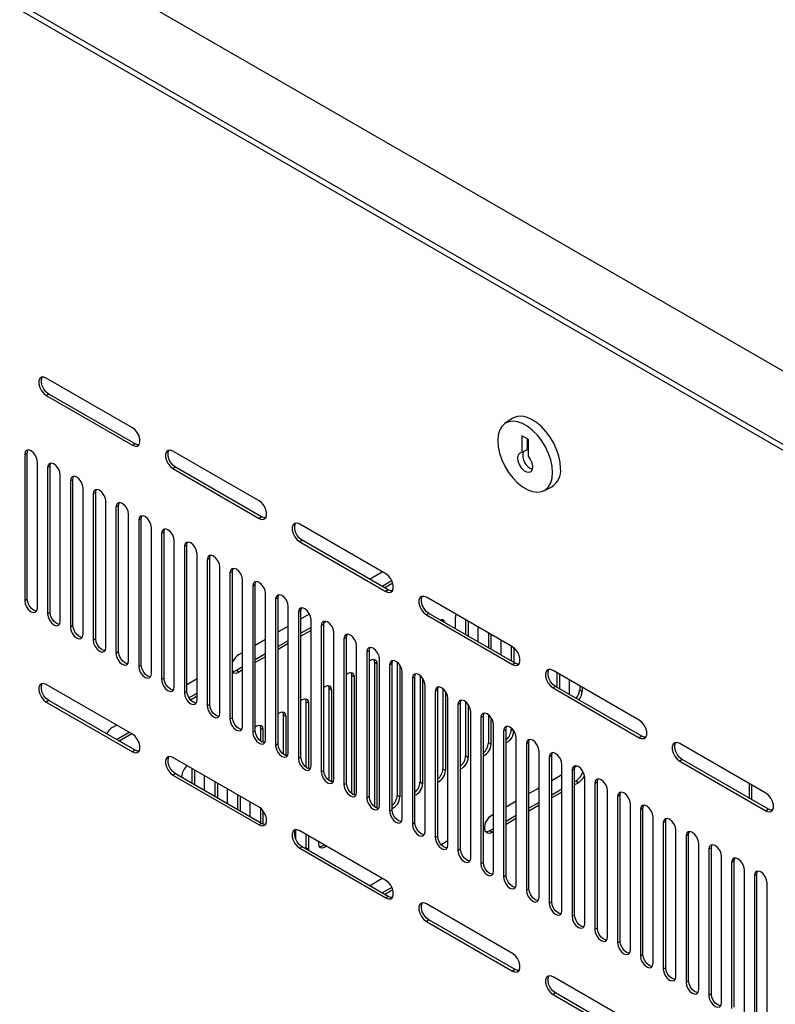
# Model space of a CAD drawing. Units: millimetres. Extents: x 1 to 411, y 0 to 291.
# Drawn here: x 87 to 98, y 245 to 259 of the extents above; entities that cross this region are included whole.
import ezdxf

# ---------------------------------------------------------------- set-up
doc = ezdxf.new("R2010")
doc.units = ezdxf.units.MM

msp = doc.modelspace()

# ---------------------------------------------------------------- linework, layer by layer
at = {"color": 7, "linetype": 'Continuous', "lineweight": 25}
for p, q in [((76.888, 265.842), (112.243, 245.432)), ((76.888, 264.821), (112.243, 244.411)), ((111.377, 244.825), (77.79, 264.215)), ((88.997, 252.821), (87.795, 253.515)), ((87.831, 253.29), (87.795, 253.27)), ((87.795, 253.27), (88.997, 252.576)), ((89.033, 252.597), (87.831, 253.29)), ((94.298, 252.949), (94.196, 252.881)), ((94.522, 252.657), (94.433, 252.708)), ((94.433, 252.708), (94.433, 252.473)), ((94.504, 252.668), (94.504, 252.513)), ((94.522, 252.422), (94.522, 252.657)), ((89.033, 252.597), (88.997, 252.576)), ((94.504, 252.513), (94.433, 252.473)), ((87.53, 252.468), (87.495, 252.447)), ((87.495, 252.447), (87.495, 250.406)), ((87.53, 250.426), (87.53, 252.468)), ((90.765, 251.801), (89.563, 252.495)), ((87.671, 250.304), (87.671, 252.345)), ((87.848, 252.284), (87.813, 252.264)), ((87.813, 252.264), (87.813, 250.222)), ((87.848, 250.243), (87.848, 252.284)), ((89.598, 252.27), (89.563, 252.25)), ((89.563, 252.25), (90.765, 251.556)), ((90.8, 251.576), (89.598, 252.27)), ((87.99, 250.12), (87.99, 252.162)), ((88.166, 252.1), (88.131, 252.08)), ((88.166, 250.059), (88.166, 252.1)), ((88.131, 252.08), (88.131, 250.039)), ((88.308, 249.937), (88.308, 251.978)), ((94.738, 251.942), (94.848, 251.997)), ((88.485, 251.917), (88.449, 251.896)), ((88.449, 251.896), (88.449, 249.855)), ((88.485, 249.875), (88.485, 251.917)), ((88.626, 249.753), (88.626, 251.794)), ((88.803, 251.733), (88.767, 251.713)), ((88.767, 251.713), (88.767, 249.671)), ((88.803, 249.692), (88.803, 251.733)), ((88.944, 249.569), (88.944, 251.611)), ((89.121, 251.549), (89.086, 251.529)), ((89.121, 249.508), (89.121, 251.549)), ((90.8, 251.576), (90.765, 251.556)), ((89.086, 251.529), (89.086, 249.488)), ((89.262, 249.386), (89.262, 251.427)), ((92.533, 250.78), (91.331, 251.474)), ((89.439, 251.366), (89.404, 251.345)), ((89.404, 251.345), (89.404, 249.304)), ((89.439, 249.324), (89.439, 251.366)), ((89.581, 249.202), (89.581, 251.243)), ((89.757, 251.182), (89.722, 251.162)), ((89.722, 251.162), (89.722, 249.12)), ((89.757, 249.141), (89.757, 251.182)), ((91.366, 251.249), (91.331, 251.229)), ((91.331, 251.229), (92.533, 250.535)), ((92.568, 250.556), (91.366, 251.249)), ((89.899, 249.018), (89.899, 251.059)), ((90.076, 250.998), (90.04, 250.978)), ((90.076, 248.957), (90.076, 250.998)), ((90.04, 250.978), (90.04, 248.937)), ((90.217, 248.834), (90.217, 250.876)), ((90.394, 250.815), (90.358, 250.794)), ((90.358, 250.794), (90.358, 248.753)), ((90.394, 248.773), (90.394, 250.815)), ((92.306, 250.707), (92.482, 250.809)), ((90.535, 248.651), (90.535, 250.692)), ((90.712, 250.631), (90.677, 250.61)), ((90.677, 250.61), (90.677, 248.569)), ((90.712, 248.59), (90.712, 250.631)), ((92.617, 250.683), (92.482, 250.605)), ((92.63, 250.65), (92.518, 250.585)), ((90.853, 248.467), (90.853, 250.508)), ((91.03, 250.447), (90.995, 250.427)), ((91.03, 248.406), (91.03, 250.447)), ((92.568, 250.556), (92.533, 250.535)), ((94.301, 249.76), (93.099, 250.454)), ((87.53, 250.426), (87.495, 250.406)), ((90.995, 250.427), (90.995, 248.385)), ((91.172, 248.283), (91.172, 250.325)), ((87.848, 250.243), (87.813, 250.222)), ((91.348, 250.263), (91.313, 250.243)), ((91.313, 250.243), (91.313, 248.202)), ((91.348, 248.222), (91.348, 250.263)), ((91.348, 250.155), (91.467, 250.223)), ((93.134, 250.229), (93.099, 250.209)), ((93.099, 250.209), (94.301, 249.515)), ((94.336, 249.535), (93.134, 250.229)), ((93.505, 250.015), (93.505, 250.159)), ((88.166, 250.059), (88.131, 250.039)), ((91.03, 249.971), (91.172, 250.053)), ((91.49, 250.032), (91.348, 249.951)), ((91.49, 248.1), (91.49, 250.141)), ((91.667, 250.08), (91.631, 250.059)), ((91.631, 250.059), (91.631, 248.018)), ((91.667, 248.038), (91.667, 250.08)), ((91.684, 250.104), (91.668, 250.094)), ((91.705, 250.118), (91.684, 250.104)), ((93.647, 250.137), (93.647, 249.933)), ((93.682, 250.117), (93.682, 249.913)), ((93.823, 249.831), (93.823, 250.035)), ((91.49, 249.991), (91.348, 249.91)), ((91.808, 247.916), (91.808, 249.957)), ((91.985, 249.896), (91.949, 249.876)), ((91.985, 247.855), (91.985, 249.896)), ((93.965, 249.953), (93.965, 249.749)), ((94, 249.933), (94, 249.729)), ((88.485, 249.875), (88.449, 249.855)), ((90.712, 249.787), (90.853, 249.869)), ((91.172, 249.848), (91.03, 249.767)), ((91.172, 249.808), (91.03, 249.726)), ((91.949, 249.876), (91.949, 247.834)), ((92.126, 247.732), (92.126, 249.774)), ((94.142, 249.647), (94.142, 249.851)), ((94.283, 249.77), (94.283, 249.566)), ((94.318, 249.748), (94.318, 249.545)), ((88.803, 249.692), (88.767, 249.671)), ((90.482, 249.655), (90.535, 249.685)), ((90.853, 249.665), (90.712, 249.583)), ((90.853, 249.624), (90.712, 249.542)), ((92.303, 249.712), (92.268, 249.692)), ((92.268, 249.692), (92.268, 247.651)), ((92.303, 247.671), (92.303, 249.712)), ((89.121, 249.508), (89.086, 249.488)), ((90.535, 249.481), (90.447, 249.43)), ((92.409, 249.526), (92.374, 249.546)), ((92.374, 249.546), (92.374, 247.53)), ((92.409, 249.526), (92.409, 247.51)), ((92.444, 247.549), (92.444, 249.59)), ((92.621, 249.529), (92.586, 249.508)), ((92.586, 249.508), (92.586, 247.467)), ((92.621, 247.487), (92.621, 249.529)), ((92.692, 249.547), (92.692, 247.689)), ((92.727, 249.508), (92.727, 247.668)), ((94.336, 249.535), (94.301, 249.515)), ((90.482, 249.41), (90.447, 249.43)), ((90.535, 249.44), (90.482, 249.41)), ((92.091, 249.342), (92.056, 249.363)), ((92.056, 249.363), (92.056, 247.714)), ((92.091, 249.342), (92.091, 247.694)), ((92.763, 247.365), (92.763, 249.406)), ((92.939, 249.345), (92.904, 249.325)), ((92.939, 247.304), (92.939, 249.345)), ((93.01, 249.363), (93.01, 247.872)), ((96.068, 248.739), (94.866, 249.433)), ((94.919, 249.402), (94.919, 249.198)), ((94.955, 249.382), (94.955, 249.178)), ((88.997, 248.542), (87.795, 249.236)), ((89.439, 249.324), (89.404, 249.304)), ((89.757, 249.236), (89.899, 249.318)), ((92.904, 249.325), (92.904, 247.283)), ((93.045, 249.325), (93.045, 247.852)), ((93.081, 247.181), (93.081, 249.223)), ((94.902, 249.208), (94.866, 249.188)), ((96.104, 248.515), (94.902, 249.208)), ((95.096, 249.096), (95.096, 249.3)), ((95.238, 249.219), (95.238, 249.158)), ((95.273, 249.198), (95.273, 249.138)), ((89.757, 249.141), (89.722, 249.12)), ((89.881, 249.103), (89.786, 249.049)), ((89.899, 249.073), (89.807, 249.02)), ((89.899, 249.115), (89.881, 249.103)), ((91.773, 249.158), (91.737, 249.179)), ((91.737, 249.179), (91.737, 247.898)), ((91.773, 249.158), (91.773, 247.877)), ((93.258, 249.161), (93.222, 249.141)), ((93.222, 249.141), (93.222, 247.1)), ((93.258, 247.12), (93.258, 249.161)), ((93.328, 249.18), (93.328, 248.056)), ((93.364, 249.141), (93.364, 248.036)), ((94.866, 249.188), (96.068, 248.494)), ((95.273, 249.138), (95.238, 249.158)), ((87.831, 249.012), (87.795, 248.991)), ((87.795, 248.991), (88.997, 248.297)), ((89.033, 248.318), (87.831, 249.012)), ((90.076, 248.957), (90.04, 248.937)), ((91.454, 248.975), (91.419, 248.995)), ((91.419, 248.995), (91.419, 248.081)), ((91.454, 248.975), (91.454, 248.061)), ((93.399, 246.998), (93.399, 249.039)), ((93.576, 248.978), (93.54, 248.957)), ((93.54, 248.957), (93.54, 246.916)), ((93.576, 246.936), (93.576, 248.978)), ((93.647, 248.996), (93.647, 248.24)), ((93.682, 248.957), (93.682, 248.219)), ((91.136, 248.791), (91.101, 248.811)), ((91.101, 248.811), (91.101, 248.265)), ((91.136, 248.791), (91.136, 248.245)), ((93.717, 246.814), (93.717, 248.855)), ((93.894, 248.794), (93.859, 248.774)), ((93.894, 246.753), (93.894, 248.794)), ((93.965, 248.812), (93.965, 248.423)), ((88.714, 248.634), (88.776, 248.67)), ((90.394, 248.773), (90.358, 248.753)), ((93.859, 248.774), (93.859, 246.732)), ((94, 248.774), (94, 248.403)), ((94.035, 246.63), (94.035, 248.672)), ((88.953, 248.568), (88.776, 248.466)), ((88.989, 248.547), (88.812, 248.445)), ((90.712, 248.59), (90.677, 248.569)), ((90.818, 248.607), (90.783, 248.628)), ((90.783, 248.628), (90.783, 248.449)), ((90.818, 248.607), (90.818, 248.428)), ((94.212, 248.61), (94.177, 248.59)), ((94.177, 248.59), (94.177, 246.549)), ((94.212, 246.569), (94.212, 248.61)), ((94.283, 248.629), (94.283, 248.607)), ((94.318, 248.587), (94.283, 248.607)), ((94.318, 248.59), (94.318, 248.587)), ((96.104, 248.515), (96.068, 248.494)), ((91.03, 248.406), (90.995, 248.385)), ((94, 248.403), (93.965, 248.423)), ((94.354, 246.446), (94.354, 248.488)), ((94.53, 248.427), (94.495, 248.406)), ((94.495, 248.406), (94.495, 246.365)), ((94.53, 246.385), (94.53, 248.427)), ((97.836, 247.719), (96.634, 248.412)), ((89.033, 248.318), (88.997, 248.297)), ((93.682, 248.219), (93.647, 248.24)), ((94.672, 246.263), (94.672, 248.304)), ((94.849, 248.243), (94.813, 248.222)), ((94.849, 246.202), (94.849, 248.243)), ((90.765, 247.522), (89.563, 248.216)), ((91.348, 248.222), (91.313, 248.202)), ((94.813, 248.222), (94.813, 246.181)), ((94.99, 246.079), (94.99, 248.12)), ((95.169, 248.082), (95.199, 248.099)), ((96.669, 248.188), (96.634, 248.168)), ((96.634, 248.168), (97.836, 247.474)), ((97.871, 247.494), (96.669, 248.188)), ((89.598, 247.991), (89.563, 247.971)), ((89.563, 247.971), (90.765, 247.277)), ((90.8, 247.297), (89.598, 247.991)), ((89.828, 248.063), (89.828, 247.859)), ((89.864, 248.042), (89.864, 247.838)), ((90.005, 247.757), (90.005, 247.961)), ((91.667, 248.038), (91.631, 248.018)), ((93.364, 248.036), (93.328, 248.056)), ((94.849, 247.897), (94.99, 247.978)), ((95.167, 248.059), (95.131, 248.039)), ((95.131, 248.039), (95.131, 245.997)), ((95.167, 246.018), (95.167, 248.059)), ((89.687, 247.94), (89.687, 247.954)), ((90.146, 247.879), (90.146, 247.675)), ((90.182, 247.859), (90.182, 247.655)), ((91.985, 247.855), (91.949, 247.834)), ((93.045, 247.852), (93.01, 247.872)), ((95.184, 247.886), (95.167, 247.876)), ((95.22, 247.866), (95.167, 247.835)), ((95.22, 247.866), (95.184, 247.886)), ((95.308, 245.895), (95.308, 247.937)), ((95.485, 247.876), (95.45, 247.855)), ((95.45, 247.855), (95.45, 245.814)), ((95.485, 245.834), (95.485, 247.876)), ((97.606, 247.647), (97.606, 247.851)), ((97.642, 247.627), (97.642, 247.831)), ((90.323, 247.573), (90.323, 247.777)), ((90.465, 247.695), (90.465, 247.491)), ((92.727, 247.668), (92.692, 247.689)), ((94.53, 247.713), (94.672, 247.795)), ((94.99, 247.774), (94.849, 247.692)), ((94.99, 247.733), (94.849, 247.652)), ((95.626, 245.712), (95.626, 247.753)), ((95.803, 247.692), (95.768, 247.671)), ((95.803, 245.65), (95.803, 247.692)), ((90.5, 247.675), (90.5, 247.471)), ((90.641, 247.389), (90.641, 247.593)), ((92.303, 247.671), (92.268, 247.651)), ((94.212, 247.529), (94.354, 247.611)), ((94.672, 247.59), (94.53, 247.509)), ((94.672, 247.55), (94.53, 247.468)), ((95.768, 247.671), (95.768, 245.63)), ((95.945, 245.528), (95.945, 247.569)), ((90.783, 247.51), (90.783, 247.308)), ((90.818, 247.475), (90.818, 247.289)), ((92.621, 247.487), (92.586, 247.467)), ((94.018, 247.417), (94.035, 247.427)), ((96.121, 247.508), (96.086, 247.488)), ((96.086, 247.488), (96.086, 245.446)), ((96.121, 245.467), (96.121, 247.508)), ((97.871, 247.494), (97.836, 247.474)), ((90.8, 247.297), (90.765, 247.277)), ((92.939, 247.304), (92.904, 247.283)), ((94.354, 247.407), (94.212, 247.325)), ((94.354, 247.366), (94.212, 247.284)), ((96.263, 245.344), (96.263, 247.386)), ((96.44, 247.324), (96.404, 247.304)), ((96.404, 247.304), (96.404, 245.263)), ((96.44, 245.283), (96.44, 247.324)), ((91.278, 247.077), (91.278, 247.21)), ((92.533, 246.501), (91.331, 247.195)), ((91.419, 247.144), (91.419, 246.954)), ((94.035, 247.223), (93.982, 247.192)), ((94.018, 247.172), (93.982, 247.192)), ((94.035, 247.182), (94.018, 247.172)), ((96.581, 245.161), (96.581, 247.202)), ((96.758, 247.141), (96.722, 247.12)), ((96.758, 245.099), (96.758, 247.141)), ((91.454, 247.124), (91.454, 246.933)), ((91.596, 247.015), (91.596, 247.042)), ((93.258, 247.12), (93.222, 247.1)), ((93.303, 247.004), (93.399, 247.06)), ((96.722, 247.12), (96.722, 245.079)), ((96.899, 244.977), (96.899, 247.018)), ((91.366, 246.971), (91.331, 246.95)), ((91.331, 246.95), (92.533, 246.256)), ((92.568, 246.277), (91.366, 246.971)), ((91.419, 246.954), (91.418, 246.941)), ((91.454, 246.933), (91.419, 246.954)), ((91.454, 246.933), (91.454, 246.92)), ((93.576, 246.936), (93.54, 246.916)), ((97.076, 246.957), (97.041, 246.937)), ((97.041, 246.937), (97.041, 244.895)), ((97.076, 244.916), (97.076, 246.957)), ((93.894, 246.753), (93.859, 246.732)), ((97.217, 244.793), (97.217, 246.835)), ((97.394, 246.773), (97.359, 246.753)), ((97.359, 246.753), (97.359, 244.712)), ((97.394, 244.732), (97.394, 246.773)), ((97.536, 244.61), (97.536, 246.651)), ((97.712, 246.59), (97.677, 246.569)), ((97.712, 244.548), (97.712, 246.59)), ((92.306, 246.428), (92.482, 246.531)), ((94.212, 246.569), (94.177, 246.549)), ((97.677, 246.569), (97.677, 244.528)), ((97.854, 244.426), (97.854, 246.467)), ((92.617, 246.404), (92.482, 246.326)), ((92.63, 246.371), (92.518, 246.306)), ((94.53, 246.385), (94.495, 246.365)), ((92.568, 246.277), (92.533, 246.256)), ((94.301, 245.481), (93.099, 246.175)), ((94.849, 246.202), (94.813, 246.181)), ((93.134, 245.95), (93.099, 245.93)), ((93.099, 245.93), (94.301, 245.236)), ((94.336, 245.256), (93.134, 245.95)), ((95.167, 246.018), (95.131, 245.997)), ((95.485, 245.834), (95.45, 245.814)), ((95.803, 245.65), (95.768, 245.63)), ((96.121, 245.467), (96.086, 245.446)), ((94.336, 245.256), (94.301, 245.236)), ((96.44, 245.283), (96.404, 245.263)), ((96.068, 244.46), (94.866, 245.154)), ((96.758, 245.099), (96.722, 245.079)), ((94.902, 244.93), (94.866, 244.909)), ((94.866, 244.909), (96.068, 244.215)), ((96.104, 244.236), (94.902, 244.93)), ((97.076, 244.916), (97.041, 244.895))]:
    msp.add_line(p, q, dxfattribs=at)
at = {"color": 8, "linetype": 'Continuous', "lineweight": 25}
for p, q in [((91.684, 250.104), (91.672, 250.111)), ((89.899, 249.093), (89.881, 249.103))]:
    msp.add_line(p, q, dxfattribs=at)
at = {"color": 7, "linetype": 'Continuous', "lineweight": 25, "flags": 128}
for points in [[(87.795, 253.515), (87.759, 253.529), (87.727, 253.526), (87.703, 253.507), (87.691, 253.474), (87.691, 253.432), (87.703, 253.384), (87.727, 253.338), (87.759, 253.298), (87.795, 253.27)], [(87.831, 253.29), (87.794, 253.319), (87.762, 253.359), (87.739, 253.405), (87.726, 253.452), (87.726, 253.495), (87.739, 253.527), (87.74, 253.529)], [(94.861, 252.196), (94.854, 252.281), (94.835, 252.371), (94.803, 252.462), (94.761, 252.552), (94.708, 252.637), (94.648, 252.715), (94.582, 252.783), (94.513, 252.838), (94.442, 252.879), (94.372, 252.904), (94.307, 252.912), (94.246, 252.904), (94.194, 252.879), (94.151, 252.839), (94.12, 252.784), (94.101, 252.716), (94.094, 252.639), (94.101, 252.554), (94.12, 252.464), (94.151, 252.373), (94.194, 252.283), (94.246, 252.198), (94.307, 252.12), (94.372, 252.052), (94.442, 251.997), (94.513, 251.956), (94.582, 251.931), (94.648, 251.923), (94.708, 251.931), (94.761, 251.956), (94.803, 251.996), (94.835, 252.051), (94.854, 252.119), (94.861, 252.196)], [(94.972, 252.254), (94.966, 252.338), (94.948, 252.426), (94.917, 252.516), (94.876, 252.605), (94.826, 252.69), (94.768, 252.768), (94.704, 252.836), (94.636, 252.894), (94.566, 252.937), (94.497, 252.966), (94.431, 252.98), (94.369, 252.977), (94.315, 252.958), (94.298, 252.949)], [(88.997, 252.576), (89.034, 252.563), (89.065, 252.565), (89.089, 252.584), (89.102, 252.617), (89.102, 252.66), (89.089, 252.707), (89.065, 252.753), (89.034, 252.793), (88.997, 252.821)], [(87.671, 252.345), (87.665, 252.388), (87.646, 252.432), (87.617, 252.471), (87.583, 252.498), (87.549, 252.51), (87.521, 252.505), (87.501, 252.483), (87.495, 252.447)], [(87.53, 252.468), (87.537, 252.503), (87.541, 252.51)], [(89.088, 252.583), (89.069, 252.583), (89.033, 252.597)], [(89.563, 252.495), (89.527, 252.508), (89.495, 252.505), (89.471, 252.486), (89.459, 252.454), (89.459, 252.411), (89.471, 252.364), (89.495, 252.318), (89.527, 252.278), (89.563, 252.25)], [(89.598, 252.27), (89.562, 252.298), (89.53, 252.338), (89.506, 252.384), (89.494, 252.431), (89.494, 252.474), (89.506, 252.507), (89.508, 252.509)], [(94.433, 252.473), (94.402, 252.465), (94.38, 252.441), (94.371, 252.404), (94.376, 252.357), (94.394, 252.308), (94.423, 252.262), (94.458, 252.226), (94.496, 252.204), (94.532, 252.199), (94.561, 252.212), (94.579, 252.241), (94.583, 252.282), (94.574, 252.33), (94.553, 252.378), (94.522, 252.422)], [(87.99, 252.162), (87.983, 252.205), (87.964, 252.249), (87.935, 252.287), (87.901, 252.315), (87.867, 252.326), (87.839, 252.321), (87.82, 252.299), (87.813, 252.264)], [(87.848, 252.284), (87.855, 252.319), (87.859, 252.327)], [(88.308, 251.978), (88.301, 252.021), (88.282, 252.065), (88.253, 252.104), (88.219, 252.131), (88.186, 252.143), (88.157, 252.137), (88.138, 252.115), (88.131, 252.08)], [(88.166, 252.1), (88.173, 252.136), (88.177, 252.143)], [(88.626, 251.794), (88.619, 251.837), (88.6, 251.881), (88.572, 251.92), (88.538, 251.947), (88.504, 251.959), (88.475, 251.954), (88.456, 251.931), (88.449, 251.896)], [(88.485, 251.917), (88.491, 251.952), (88.495, 251.959)], [(88.944, 251.611), (88.938, 251.654), (88.918, 251.698), (88.89, 251.736), (88.856, 251.764), (88.822, 251.775), (88.793, 251.77), (88.774, 251.748), (88.767, 251.713)], [(88.803, 251.733), (88.81, 251.768), (88.814, 251.776)], [(90.765, 251.556), (90.801, 251.542), (90.833, 251.545), (90.857, 251.564), (90.87, 251.597), (90.87, 251.639), (90.857, 251.686), (90.833, 251.733), (90.801, 251.772), (90.765, 251.801)], [(89.262, 251.427), (89.256, 251.47), (89.237, 251.514), (89.208, 251.553), (89.174, 251.58), (89.14, 251.592), (89.112, 251.586), (89.092, 251.564), (89.086, 251.529)], [(89.121, 251.549), (89.128, 251.585), (89.132, 251.592)], [(90.856, 251.562), (90.837, 251.562), (90.8, 251.576)], [(89.581, 251.243), (89.574, 251.286), (89.555, 251.33), (89.526, 251.369), (89.492, 251.396), (89.458, 251.408), (89.43, 251.402), (89.411, 251.38), (89.404, 251.345)], [(89.439, 251.366), (89.446, 251.401), (89.45, 251.408)], [(91.331, 251.474), (91.294, 251.488), (91.263, 251.485), (91.239, 251.466), (91.226, 251.433), (91.226, 251.391), (91.239, 251.343), (91.263, 251.297), (91.294, 251.257), (91.331, 251.229)], [(91.366, 251.249), (91.33, 251.278), (91.298, 251.317), (91.274, 251.364), (91.262, 251.411), (91.262, 251.454), (91.274, 251.486), (91.276, 251.488)], [(89.899, 251.059), (89.892, 251.102), (89.873, 251.147), (89.844, 251.185), (89.81, 251.213), (89.777, 251.224), (89.748, 251.219), (89.729, 251.197), (89.722, 251.162)], [(89.757, 251.182), (89.764, 251.217), (89.768, 251.225)], [(90.217, 250.876), (90.21, 250.919), (90.191, 250.963), (90.162, 251.002), (90.129, 251.029), (90.095, 251.041), (90.066, 251.035), (90.047, 251.013), (90.04, 250.978)], [(90.076, 250.998), (90.082, 251.033), (90.086, 251.041)], [(90.535, 250.692), (90.529, 250.735), (90.509, 250.779), (90.481, 250.818), (90.447, 250.845), (90.413, 250.857), (90.384, 250.851), (90.365, 250.829), (90.358, 250.794)], [(90.394, 250.815), (90.401, 250.85), (90.405, 250.857)], [(92.533, 250.535), (92.569, 250.522), (92.601, 250.524), (92.625, 250.543), (92.637, 250.576), (92.637, 250.619), (92.625, 250.666), (92.601, 250.712), (92.569, 250.752), (92.533, 250.78)], [(90.853, 250.508), (90.847, 250.551), (90.828, 250.596), (90.799, 250.634), (90.765, 250.662), (90.731, 250.673), (90.703, 250.668), (90.683, 250.646), (90.677, 250.61)], [(90.712, 250.631), (90.719, 250.666), (90.723, 250.673)], [(91.172, 250.325), (91.165, 250.368), (91.146, 250.412), (91.117, 250.451), (91.083, 250.478), (91.049, 250.49), (91.021, 250.484), (91.002, 250.462), (90.995, 250.427)], [(91.03, 250.447), (91.037, 250.482), (91.041, 250.49)], [(92.623, 250.542), (92.604, 250.542), (92.568, 250.556)], [(93.099, 250.454), (93.062, 250.467), (93.03, 250.464), (93.007, 250.445), (92.994, 250.413), (92.994, 250.37), (93.007, 250.323), (93.03, 250.277), (93.062, 250.237), (93.099, 250.209)], [(93.134, 250.229), (93.098, 250.257), (93.066, 250.297), (93.042, 250.343), (93.029, 250.39), (93.029, 250.433), (93.042, 250.466), (93.043, 250.467)], [(87.495, 250.406), (87.501, 250.363), (87.521, 250.319), (87.549, 250.28), (87.583, 250.253), (87.617, 250.241), (87.646, 250.247), (87.665, 250.269), (87.671, 250.304)], [(87.661, 250.261), (87.652, 250.262), (87.618, 250.273), (87.585, 250.301), (87.556, 250.339), (87.537, 250.384), (87.53, 250.426)], [(91.49, 250.141), (91.483, 250.184), (91.464, 250.228), (91.435, 250.267), (91.401, 250.294), (91.368, 250.306), (91.339, 250.3), (91.32, 250.278), (91.313, 250.243)], [(91.348, 250.263), (91.355, 250.299), (91.359, 250.306)], [(87.813, 250.222), (87.82, 250.179), (87.839, 250.135), (87.867, 250.097), (87.901, 250.069), (87.935, 250.057), (87.964, 250.063), (87.983, 250.085), (87.99, 250.12)], [(87.979, 250.078), (87.97, 250.078), (87.937, 250.09), (87.903, 250.117), (87.874, 250.156), (87.855, 250.2), (87.848, 250.243)], [(93.505, 250.159), (93.512, 250.201), (93.516, 250.213)], [(88.131, 250.039), (88.138, 249.996), (88.157, 249.952), (88.186, 249.913), (88.219, 249.886), (88.253, 249.874), (88.282, 249.879), (88.301, 249.901), (88.308, 249.937)], [(88.297, 249.894), (88.289, 249.894), (88.255, 249.906), (88.221, 249.933), (88.192, 249.972), (88.173, 250.016), (88.166, 250.059)], [(91.808, 249.957), (91.801, 250), (91.782, 250.044), (91.753, 250.083), (91.72, 250.11), (91.686, 250.122), (91.657, 250.117), (91.638, 250.095), (91.631, 250.059)], [(91.667, 250.08), (91.673, 250.115), (91.677, 250.122)], [(93.318, 250.14), (93.322, 250.132), (93.326, 250.118)], [(92.126, 249.774), (92.12, 249.817), (92.1, 249.861), (92.072, 249.899), (92.038, 249.927), (92.004, 249.939), (91.975, 249.933), (91.956, 249.911), (91.949, 249.876)], [(91.985, 249.896), (91.992, 249.931), (91.996, 249.939)], [(88.449, 249.855), (88.456, 249.812), (88.475, 249.768), (88.504, 249.729), (88.538, 249.702), (88.572, 249.69), (88.6, 249.696), (88.619, 249.718), (88.626, 249.753)], [(88.615, 249.71), (88.607, 249.711), (88.573, 249.722), (88.539, 249.75), (88.511, 249.788), (88.491, 249.832), (88.485, 249.875)], [(92.444, 249.59), (92.438, 249.633), (92.419, 249.677), (92.39, 249.716), (92.356, 249.743), (92.322, 249.755), (92.294, 249.749), (92.274, 249.727), (92.268, 249.692)], [(92.303, 249.712), (92.31, 249.748), (92.314, 249.755)], [(94.301, 249.515), (94.337, 249.501), (94.369, 249.504), (94.392, 249.523), (94.405, 249.556), (94.405, 249.598), (94.392, 249.645), (94.369, 249.692), (94.337, 249.731), (94.301, 249.76)], [(88.767, 249.671), (88.774, 249.628), (88.793, 249.584), (88.822, 249.545), (88.856, 249.518), (88.89, 249.506), (88.918, 249.512), (88.938, 249.534), (88.944, 249.569)], [(88.933, 249.527), (88.925, 249.527), (88.891, 249.539), (88.857, 249.566), (88.829, 249.605), (88.81, 249.649), (88.803, 249.692)], [(89.086, 249.488), (89.092, 249.445), (89.112, 249.4), (89.14, 249.362), (89.174, 249.334), (89.208, 249.323), (89.237, 249.328), (89.256, 249.35), (89.262, 249.386)], [(89.252, 249.343), (89.243, 249.343), (89.209, 249.355), (89.176, 249.382), (89.147, 249.421), (89.128, 249.465), (89.121, 249.508)], [(92.303, 249.565), (92.321, 249.577), (92.355, 249.589), (92.383, 249.583), (92.402, 249.561), (92.409, 249.526)], [(92.363, 249.589), (92.367, 249.581), (92.374, 249.546)], [(92.763, 249.406), (92.756, 249.449), (92.737, 249.493), (92.708, 249.532), (92.674, 249.559), (92.64, 249.571), (92.612, 249.566), (92.593, 249.543), (92.586, 249.508)], [(92.621, 249.529), (92.628, 249.564), (92.632, 249.571)], [(94.391, 249.521), (94.372, 249.521), (94.336, 249.535)], [(90.447, 249.43), (90.411, 249.416), (90.394, 249.416)], [(91.985, 249.381), (92.003, 249.393), (92.036, 249.405), (92.065, 249.399), (92.084, 249.377), (92.091, 249.342)], [(92.045, 249.405), (92.049, 249.398), (92.056, 249.363)], [(93.081, 249.223), (93.074, 249.266), (93.055, 249.31), (93.026, 249.348), (92.992, 249.376), (92.959, 249.387), (92.93, 249.382), (92.911, 249.36), (92.904, 249.325)], [(92.939, 249.345), (92.946, 249.38), (92.95, 249.388)], [(94.866, 249.433), (94.83, 249.447), (94.798, 249.444), (94.774, 249.425), (94.762, 249.392), (94.762, 249.35), (94.774, 249.302), (94.798, 249.256), (94.83, 249.216), (94.866, 249.188)], [(94.902, 249.208), (94.865, 249.237), (94.833, 249.276), (94.81, 249.323), (94.797, 249.37), (94.797, 249.413), (94.81, 249.445), (94.811, 249.447)], [(87.795, 249.236), (87.759, 249.25), (87.727, 249.247), (87.703, 249.228), (87.691, 249.195), (87.691, 249.153), (87.703, 249.106), (87.727, 249.059), (87.759, 249.02), (87.795, 248.991)], [(87.831, 249.012), (87.794, 249.04), (87.762, 249.08), (87.739, 249.126), (87.726, 249.173), (87.726, 249.216), (87.739, 249.249), (87.74, 249.25)], [(89.404, 249.304), (89.411, 249.261), (89.43, 249.217), (89.458, 249.178), (89.492, 249.151), (89.526, 249.139), (89.555, 249.145), (89.574, 249.167), (89.581, 249.202)], [(89.57, 249.159), (89.561, 249.159), (89.528, 249.171), (89.494, 249.199), (89.465, 249.237), (89.446, 249.281), (89.439, 249.324)], [(91.667, 249.197), (91.684, 249.209), (91.718, 249.221), (91.747, 249.216), (91.766, 249.194), (91.773, 249.158)], [(91.727, 249.221), (91.731, 249.214), (91.737, 249.179)], [(93.399, 249.039), (93.392, 249.082), (93.373, 249.126), (93.344, 249.165), (93.311, 249.192), (93.277, 249.204), (93.248, 249.198), (93.229, 249.176), (93.222, 249.141)], [(93.258, 249.161), (93.264, 249.197), (93.268, 249.204)], [(89.722, 249.12), (89.729, 249.077), (89.748, 249.033), (89.777, 248.994), (89.81, 248.967), (89.844, 248.955), (89.873, 248.961), (89.892, 248.983), (89.899, 249.018)], [(89.888, 248.976), (89.88, 248.976), (89.846, 248.988), (89.812, 249.015), (89.783, 249.053), (89.764, 249.098), (89.757, 249.141)], [(90.04, 248.937), (90.047, 248.894), (90.066, 248.849), (90.095, 248.811), (90.129, 248.783), (90.162, 248.772), (90.191, 248.777), (90.21, 248.799), (90.217, 248.834)], [(90.206, 248.792), (90.198, 248.792), (90.164, 248.804), (90.13, 248.831), (90.102, 248.87), (90.082, 248.914), (90.076, 248.957)], [(91.348, 249.014), (91.366, 249.026), (91.4, 249.038), (91.429, 249.032), (91.448, 249.01), (91.454, 248.975)], [(91.408, 249.038), (91.412, 249.03), (91.419, 248.995)], [(93.717, 248.855), (93.711, 248.898), (93.691, 248.942), (93.663, 248.981), (93.629, 249.008), (93.595, 249.02), (93.566, 249.014), (93.547, 248.992), (93.54, 248.957)], [(93.576, 248.978), (93.583, 249.013), (93.587, 249.02)], [(91.03, 248.83), (91.048, 248.842), (91.082, 248.854), (91.11, 248.848), (91.13, 248.826), (91.136, 248.791)], [(91.09, 248.854), (91.094, 248.847), (91.101, 248.811)], [(94.035, 248.672), (94.029, 248.714), (94.01, 248.759), (93.981, 248.797), (93.947, 248.825), (93.913, 248.836), (93.885, 248.831), (93.865, 248.809), (93.859, 248.774)], [(93.894, 248.794), (93.901, 248.829), (93.905, 248.837)], [(90.358, 248.753), (90.365, 248.71), (90.384, 248.666), (90.413, 248.627), (90.447, 248.6), (90.481, 248.588), (90.509, 248.594), (90.529, 248.616), (90.535, 248.651)], [(90.524, 248.608), (90.516, 248.608), (90.482, 248.62), (90.448, 248.647), (90.42, 248.686), (90.401, 248.73), (90.394, 248.773)], [(90.712, 248.646), (90.73, 248.658), (90.764, 248.67), (90.792, 248.665), (90.811, 248.643), (90.818, 248.607)], [(90.772, 248.67), (90.776, 248.663), (90.783, 248.628)], [(94.354, 248.488), (94.347, 248.531), (94.328, 248.575), (94.299, 248.614), (94.265, 248.641), (94.231, 248.653), (94.203, 248.647), (94.184, 248.625), (94.177, 248.59)], [(94.212, 248.61), (94.219, 248.645), (94.223, 248.653)], [(96.068, 248.494), (96.105, 248.481), (96.137, 248.483), (96.16, 248.502), (96.173, 248.535), (96.173, 248.578), (96.16, 248.625), (96.137, 248.671), (96.105, 248.711), (96.068, 248.739)], [(88.997, 248.297), (89.034, 248.284), (89.065, 248.287), (89.089, 248.306), (89.102, 248.338), (89.102, 248.381), (89.089, 248.428), (89.065, 248.474), (89.034, 248.514), (88.997, 248.542)], [(90.677, 248.569), (90.683, 248.526), (90.703, 248.482), (90.731, 248.443), (90.765, 248.416), (90.799, 248.404), (90.828, 248.41), (90.847, 248.432), (90.853, 248.467)], [(90.843, 248.424), (90.834, 248.425), (90.8, 248.436), (90.767, 248.464), (90.738, 248.502), (90.719, 248.547), (90.712, 248.59)], [(96.159, 248.501), (96.14, 248.501), (96.104, 248.515)], [(90.995, 248.385), (91.002, 248.342), (91.021, 248.298), (91.049, 248.26), (91.083, 248.232), (91.117, 248.221), (91.146, 248.226), (91.165, 248.248), (91.172, 248.283)], [(91.161, 248.241), (91.152, 248.241), (91.119, 248.253), (91.085, 248.28), (91.056, 248.319), (91.037, 248.363), (91.03, 248.406)], [(94.672, 248.304), (94.665, 248.347), (94.646, 248.391), (94.617, 248.43), (94.583, 248.457), (94.55, 248.469), (94.521, 248.463), (94.502, 248.441), (94.495, 248.406)], [(94.53, 248.427), (94.537, 248.462), (94.541, 248.469)], [(96.634, 248.412), (96.598, 248.426), (96.566, 248.423), (96.542, 248.404), (96.53, 248.372), (96.53, 248.329), (96.542, 248.282), (96.566, 248.236), (96.598, 248.196), (96.634, 248.168)], [(96.669, 248.188), (96.633, 248.216), (96.601, 248.256), (96.578, 248.302), (96.565, 248.349), (96.565, 248.392), (96.578, 248.425), (96.579, 248.426)], [(89.088, 248.304), (89.069, 248.304), (89.033, 248.318)], [(94.99, 248.12), (94.983, 248.163), (94.964, 248.208), (94.935, 248.246), (94.902, 248.274), (94.868, 248.285), (94.839, 248.28), (94.82, 248.258), (94.813, 248.222)], [(94.849, 248.243), (94.855, 248.278), (94.859, 248.285)], [(89.563, 248.216), (89.527, 248.229), (89.495, 248.227), (89.471, 248.208), (89.459, 248.175), (89.459, 248.132), (89.471, 248.085), (89.495, 248.039), (89.527, 247.999), (89.563, 247.971)], [(89.598, 247.991), (89.562, 248.02), (89.53, 248.059), (89.506, 248.106), (89.494, 248.153), (89.494, 248.195), (89.506, 248.228), (89.508, 248.23)], [(91.313, 248.202), (91.32, 248.159), (91.339, 248.115), (91.368, 248.076), (91.401, 248.049), (91.435, 248.037), (91.464, 248.042), (91.483, 248.065), (91.49, 248.1)], [(91.479, 248.057), (91.471, 248.057), (91.437, 248.069), (91.403, 248.096), (91.374, 248.135), (91.355, 248.179), (91.348, 248.222)], [(95.308, 247.937), (95.301, 247.98), (95.282, 248.024), (95.254, 248.063), (95.22, 248.09), (95.186, 248.102), (95.157, 248.096), (95.138, 248.074), (95.131, 248.039)], [(95.167, 248.059), (95.174, 248.094), (95.178, 248.102)], [(91.631, 248.018), (91.638, 247.975), (91.657, 247.931), (91.686, 247.892), (91.72, 247.865), (91.753, 247.853), (91.782, 247.859), (91.801, 247.881), (91.808, 247.916)], [(91.797, 247.873), (91.789, 247.874), (91.755, 247.885), (91.721, 247.913), (91.693, 247.951), (91.673, 247.996), (91.667, 248.038)], [(91.949, 247.834), (91.956, 247.791), (91.975, 247.747), (92.004, 247.709), (92.038, 247.681), (92.072, 247.67), (92.1, 247.675), (92.12, 247.697), (92.126, 247.732)], [(92.115, 247.69), (92.107, 247.69), (92.073, 247.702), (92.039, 247.729), (92.011, 247.768), (91.992, 247.812), (91.985, 247.855)], [(95.626, 247.753), (95.62, 247.796), (95.601, 247.84), (95.572, 247.879), (95.538, 247.906), (95.504, 247.918), (95.476, 247.912), (95.456, 247.89), (95.45, 247.855)], [(95.485, 247.876), (95.492, 247.911), (95.496, 247.918)], [(95.945, 247.569), (95.938, 247.612), (95.919, 247.656), (95.89, 247.695), (95.856, 247.722), (95.822, 247.734), (95.794, 247.729), (95.775, 247.707), (95.768, 247.671)], [(95.803, 247.692), (95.81, 247.727), (95.814, 247.734)], [(97.836, 247.474), (97.872, 247.46), (97.904, 247.463), (97.928, 247.482), (97.941, 247.514), (97.941, 247.557), (97.928, 247.604), (97.904, 247.651), (97.872, 247.69), (97.836, 247.719)], [(92.268, 247.651), (92.274, 247.608), (92.294, 247.564), (92.322, 247.525), (92.356, 247.498), (92.39, 247.486), (92.419, 247.491), (92.438, 247.513), (92.444, 247.549)], [(92.434, 247.506), (92.425, 247.506), (92.391, 247.518), (92.358, 247.545), (92.329, 247.584), (92.31, 247.628), (92.303, 247.671)], [(96.263, 247.386), (96.256, 247.429), (96.237, 247.473), (96.208, 247.511), (96.174, 247.539), (96.141, 247.551), (96.112, 247.545), (96.093, 247.523), (96.086, 247.488)], [(96.121, 247.508), (96.128, 247.543), (96.132, 247.551)], [(90.765, 247.277), (90.801, 247.263), (90.833, 247.266), (90.857, 247.285), (90.87, 247.318), (90.87, 247.36), (90.857, 247.408), (90.833, 247.454), (90.801, 247.494), (90.765, 247.522)], [(92.586, 247.467), (92.593, 247.424), (92.612, 247.38), (92.64, 247.341), (92.674, 247.314), (92.708, 247.302), (92.737, 247.308), (92.756, 247.33), (92.763, 247.365)], [(92.752, 247.322), (92.743, 247.323), (92.71, 247.334), (92.676, 247.362), (92.647, 247.4), (92.628, 247.444), (92.621, 247.487)], [(94.018, 247.172), (93.981, 247.158), (93.95, 247.161), (93.926, 247.18), (93.913, 247.213), (93.913, 247.255), (93.926, 247.303), (93.95, 247.349), (93.981, 247.389), (94.018, 247.417)], [(97.927, 247.48), (97.908, 247.48), (97.871, 247.494)], [(90.856, 247.283), (90.837, 247.284), (90.8, 247.297)], [(92.904, 247.283), (92.911, 247.24), (92.93, 247.196), (92.959, 247.157), (92.992, 247.13), (93.026, 247.118), (93.055, 247.124), (93.074, 247.146), (93.081, 247.181)], [(93.07, 247.139), (93.062, 247.139), (93.028, 247.151), (92.994, 247.178), (92.965, 247.217), (92.946, 247.261), (92.939, 247.304)], [(96.581, 247.202), (96.574, 247.245), (96.555, 247.289), (96.526, 247.328), (96.493, 247.355), (96.459, 247.367), (96.43, 247.361), (96.411, 247.339), (96.404, 247.304)], [(96.44, 247.324), (96.446, 247.36), (96.45, 247.367)], [(91.331, 247.195), (91.294, 247.209), (91.263, 247.206), (91.239, 247.187), (91.226, 247.154), (91.226, 247.112), (91.239, 247.065), (91.263, 247.018), (91.294, 246.979), (91.331, 246.95)], [(91.366, 246.971), (91.33, 246.999), (91.298, 247.039), (91.274, 247.085), (91.262, 247.132), (91.262, 247.175), (91.274, 247.208), (91.276, 247.209)], [(93.982, 247.192), (93.946, 247.179), (93.927, 247.178)], [(96.899, 247.018), (96.892, 247.061), (96.873, 247.105), (96.845, 247.144), (96.811, 247.171), (96.777, 247.183), (96.748, 247.178), (96.729, 247.156), (96.722, 247.12)], [(96.758, 247.141), (96.765, 247.176), (96.769, 247.183)], [(91.705, 246.979), (91.684, 246.964), (91.65, 246.952), (91.622, 246.958), (91.603, 246.98), (91.596, 247.015)], [(93.222, 247.1), (93.229, 247.057), (93.248, 247.012), (93.277, 246.974), (93.311, 246.946), (93.344, 246.935), (93.373, 246.94), (93.392, 246.962), (93.399, 246.998)], [(93.388, 246.955), (93.38, 246.955), (93.346, 246.967), (93.312, 246.994), (93.284, 247.033), (93.264, 247.077), (93.258, 247.12)], [(97.217, 246.835), (97.211, 246.878), (97.192, 246.922), (97.163, 246.96), (97.129, 246.988), (97.095, 246.999), (97.067, 246.994), (97.047, 246.972), (97.041, 246.937)], [(97.076, 246.957), (97.083, 246.992), (97.087, 247)], [(93.54, 246.916), (93.547, 246.873), (93.566, 246.829), (93.595, 246.79), (93.629, 246.763), (93.663, 246.751), (93.691, 246.757), (93.711, 246.779), (93.717, 246.814)], [(93.706, 246.771), (93.698, 246.771), (93.664, 246.783), (93.63, 246.811), (93.602, 246.849), (93.583, 246.893), (93.576, 246.936)], [(93.859, 246.732), (93.865, 246.689), (93.885, 246.645), (93.913, 246.606), (93.947, 246.579), (93.981, 246.567), (94.01, 246.573), (94.029, 246.595), (94.035, 246.63)], [(94.025, 246.588), (94.016, 246.588), (93.982, 246.6), (93.949, 246.627), (93.92, 246.665), (93.901, 246.71), (93.894, 246.753)], [(97.536, 246.651), (97.529, 246.694), (97.51, 246.738), (97.481, 246.777), (97.447, 246.804), (97.413, 246.816), (97.385, 246.81), (97.366, 246.788), (97.359, 246.753)], [(97.394, 246.773), (97.401, 246.809), (97.405, 246.816)], [(97.854, 246.467), (97.847, 246.51), (97.828, 246.554), (97.799, 246.593), (97.765, 246.62), (97.732, 246.632), (97.703, 246.626), (97.684, 246.604), (97.677, 246.569)], [(97.712, 246.59), (97.719, 246.625), (97.723, 246.632)], [(92.533, 246.256), (92.569, 246.243), (92.601, 246.246), (92.625, 246.265), (92.637, 246.297), (92.637, 246.34), (92.625, 246.387), (92.601, 246.433), (92.569, 246.473), (92.533, 246.501)], [(94.177, 246.549), (94.184, 246.506), (94.203, 246.461), (94.231, 246.423), (94.265, 246.395), (94.299, 246.384), (94.328, 246.389), (94.347, 246.411), (94.354, 246.446)], [(94.343, 246.404), (94.334, 246.404), (94.301, 246.416), (94.267, 246.443), (94.238, 246.482), (94.219, 246.526), (94.212, 246.569)], [(94.495, 246.365), (94.502, 246.322), (94.521, 246.278), (94.55, 246.239), (94.583, 246.212), (94.617, 246.2), (94.646, 246.206), (94.665, 246.228), (94.672, 246.263)], [(94.661, 246.22), (94.653, 246.22), (94.619, 246.232), (94.585, 246.259), (94.556, 246.298), (94.537, 246.342), (94.53, 246.385)], [(92.623, 246.263), (92.604, 246.263), (92.568, 246.277)], [(93.099, 246.175), (93.062, 246.188), (93.03, 246.186), (93.007, 246.167), (92.994, 246.134), (92.994, 246.091), (93.007, 246.044), (93.03, 245.998), (93.062, 245.958), (93.099, 245.93)], [(93.134, 245.95), (93.098, 245.979), (93.066, 246.018), (93.042, 246.065), (93.029, 246.112), (93.029, 246.154), (93.042, 246.187), (93.043, 246.189)], [(94.813, 246.181), (94.82, 246.138), (94.839, 246.094), (94.868, 246.055), (94.902, 246.028), (94.935, 246.016), (94.964, 246.022), (94.983, 246.044), (94.99, 246.079)], [(94.979, 246.036), (94.971, 246.037), (94.937, 246.048), (94.903, 246.076), (94.874, 246.114), (94.855, 246.159), (94.849, 246.202)], [(95.131, 245.997), (95.138, 245.954), (95.157, 245.91), (95.186, 245.872), (95.22, 245.844), (95.254, 245.833), (95.282, 245.838), (95.301, 245.86), (95.308, 245.895)], [(95.297, 245.853), (95.289, 245.853), (95.255, 245.865), (95.221, 245.892), (95.193, 245.931), (95.174, 245.975), (95.167, 246.018)], [(95.45, 245.814), (95.456, 245.771), (95.476, 245.727), (95.504, 245.688), (95.538, 245.661), (95.572, 245.649), (95.601, 245.654), (95.62, 245.677), (95.626, 245.712)], [(95.616, 245.669), (95.607, 245.669), (95.573, 245.681), (95.54, 245.708), (95.511, 245.747), (95.492, 245.791), (95.485, 245.834)], [(95.768, 245.63), (95.775, 245.587), (95.794, 245.543), (95.822, 245.504), (95.856, 245.477), (95.89, 245.465), (95.919, 245.471), (95.938, 245.493), (95.945, 245.528)], [(95.934, 245.485), (95.925, 245.486), (95.892, 245.497), (95.858, 245.525), (95.829, 245.563), (95.81, 245.608), (95.803, 245.65)], [(94.301, 245.236), (94.337, 245.222), (94.369, 245.225), (94.392, 245.244), (94.405, 245.277), (94.405, 245.319), (94.392, 245.367), (94.369, 245.413), (94.337, 245.453), (94.301, 245.481)], [(96.086, 245.446), (96.093, 245.403), (96.112, 245.359), (96.141, 245.321), (96.174, 245.293), (96.208, 245.282), (96.237, 245.287), (96.256, 245.309), (96.263, 245.344)], [(96.252, 245.302), (96.244, 245.302), (96.21, 245.314), (96.176, 245.341), (96.147, 245.38), (96.128, 245.424), (96.121, 245.467)], [(94.391, 245.242), (94.372, 245.243), (94.336, 245.256)], [(96.404, 245.263), (96.411, 245.22), (96.43, 245.176), (96.459, 245.137), (96.493, 245.11), (96.526, 245.098), (96.555, 245.103), (96.574, 245.125), (96.581, 245.161)], [(96.57, 245.118), (96.562, 245.118), (96.528, 245.13), (96.494, 245.157), (96.465, 245.196), (96.446, 245.24), (96.44, 245.283)], [(94.866, 245.154), (94.83, 245.168), (94.798, 245.165), (94.774, 245.146), (94.762, 245.113), (94.762, 245.071), (94.774, 245.024), (94.798, 244.977), (94.83, 244.938), (94.866, 244.909)], [(94.902, 244.93), (94.865, 244.958), (94.833, 244.998), (94.81, 245.044), (94.797, 245.091), (94.797, 245.134), (94.81, 245.167), (94.811, 245.168)], [(96.722, 245.079), (96.729, 245.036), (96.748, 244.992), (96.777, 244.953), (96.811, 244.926), (96.845, 244.914), (96.873, 244.92), (96.892, 244.942), (96.899, 244.977)], [(96.888, 244.934), (96.88, 244.935), (96.846, 244.946), (96.812, 244.974), (96.784, 245.012), (96.765, 245.056), (96.758, 245.099)], [(97.041, 244.895), (97.047, 244.852), (97.067, 244.808), (97.095, 244.769), (97.129, 244.742), (97.163, 244.73), (97.192, 244.736), (97.211, 244.758), (97.217, 244.793)], [(97.207, 244.751), (97.198, 244.751), (97.164, 244.763), (97.131, 244.79), (97.102, 244.829), (97.083, 244.873), (97.076, 244.916)]]:
    msp.add_lwpolyline(points, dxfattribs=at)
at = {"color": 7, "linetype": 'Continuous', "lineweight": 25}
for centre, radius, start, end in [((94.641, 252.429), 0.197, 163.8378, 251.6764), ((94.703, 252.225), 0.271, 302.3595, 6.0786), ((93.313, 250.09), 0.0496, 8.1026, 111.9026), ((90.606, 249.461), 0.229, 122.634, 157.6147), ((90.44, 249.461), 0.0667, 226.0467, 309.0925), ((95.043, 249.168), 0.194, 319.4388, 357.1227), ((95.079, 249.147), 0.194, 319.4388, 357.1227), ((88.835, 248.444), 0.225, 122.48, 152.7345), ((94.087, 248.617), 0.196, 309.6211, 357.0552), ((94.14, 248.589), 0.179, 293.9432, 359.3805), ((93.769, 248.433), 0.196, 309.6213, 357.0548), ((93.822, 248.405), 0.179, 293.9434, 359.3801), ((93.451, 248.25), 0.196, 309.6211, 357.0549), ((89.881, 247.945), 0.195, 127.1011, 177.1558), ((93.503, 248.221), 0.179, 293.9434, 359.3801), ((93.133, 248.066), 0.196, 309.621, 357.0551), ((93.185, 248.037), 0.179, 293.9434, 359.3803), ((95.056, 248.084), 0.236, 303.0208, 344.7148), ((95.097, 248.058), 0.228, 302.5866, 335.907), ((92.814, 247.882), 0.196, 309.6213, 357.055), ((92.867, 247.854), 0.179, 293.9434, 359.3803), ((92.496, 247.699), 0.196, 309.6213, 357.0548), ((92.549, 247.67), 0.179, 293.9434, 359.3801), ((91.605, 247.064), 0.0921, 271.1799, 315.1148)]:
    msp.add_arc(centre, radius, start, end, dxfattribs=at)

doc.saveas('drawing.dxf')
